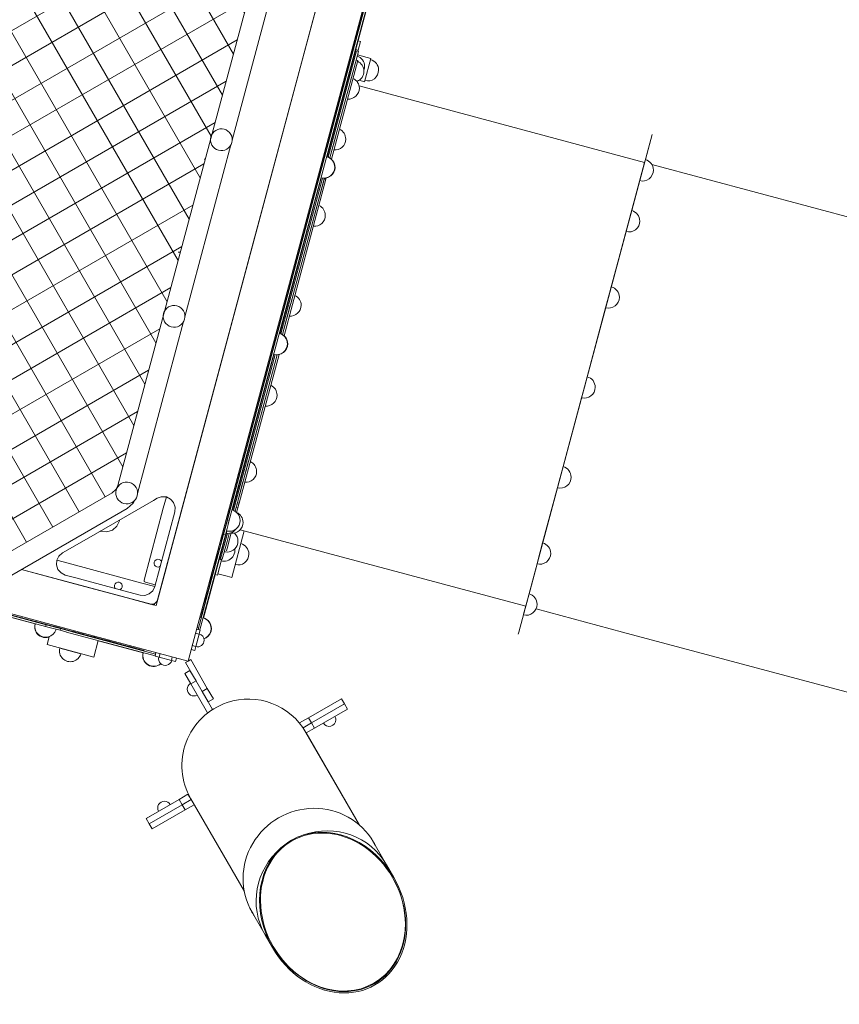
# Model space of a CAD drawing. Units: millimetres. Extents: x 4643 to 22665, y 4594 to 18837.
# Drawn here: x 14483 to 15839, y 13106 to 14735 of the extents above; entities that cross this region are included whole.
import ezdxf

# ---------------------------------------------------------------- set-up
doc = ezdxf.new("R2010")
doc.units = ezdxf.units.MM
doc.header["$MEASUREMENT"] = 0
doc.layers.get('0').update_dxf_attribs({"color": 3})

msp = doc.modelspace()

# ---------------------------------------------------------------- hatches: boundary and pattern name
at = {"linetype": 'Continuous', "lineweight": 13}
h = msp.add_hatch(dxfattribs=at)
h.set_pattern_fill('HATCH', style=0, pattern_type=2)
h.set_pattern_definition([(120, (13505.693, 14883.08), (-43.3013, -25), [])])
h.paths.add_polyline_path([(15033.4, 15414.3), (15034, 15417.8), (15035.2, 15421.1), (15035.5, 15421.5), (15110.6, 15701.8), (15111.1, 15709.6), (15108.6, 15717), (14998.4, 15907.8), (14993.3, 15913.7), (14986.3, 15917.1), (14814.6, 15963.1), (14814.1, 15963.1), (14810.6, 15963.7), (14807.3, 15964.9), (14806.9, 15965.2), (14522.5, 16041.4), (14521.9, 16041.4), (14518.4, 16042), (14515.1, 16043.2), (14514.7, 16043.5), (14262.6, 16111), (14220.3, 15953.1), (14220.3, 15952.6), (14219.7, 15949.1), (14218.5, 15945.8), (14218.2, 15945.4), (14142, 15660.9), (14142, 15660.4), (14141.4, 15656.9), (14140.2, 15653.6), (14139.9, 15653.2), (14063.7, 15368.7), (14063.7, 15368.2), (14063.1, 15364.7), (14061.9, 15361.4), (14061.6, 15361), (13985.4, 15076.5), (13985.4, 15076), (13984.9, 15072.5), (13983.6, 15069.2), (13983.3, 15068.8), (13907.1, 14784.3), (13907.1, 14783.8), (13906.6, 14780.3), (13905.3, 14777), (13905, 14776.6), (13828.8, 14492.2), (13828.8, 14491.6), (13828.3, 14488.1), (13827, 14484.8), (13826.7, 14484.4), (13750.5, 14200), (13750.6, 14199.4), (13750, 14196), (13748.7, 14192.6), (13748.5, 14192.2), (13706.1, 14034.3), (13958.2, 13966.7), (13958.8, 13966.8), (13962.2, 13966.2), (13965.5, 13964.9), (13966, 13964.7), (14250.4, 13888.4), (14251, 13888.5), (14254.4, 13887.9), (14257.7, 13886.6), (14258.2, 13886.4), (14429.8, 13840.4), (14437.6, 13839.9), (14445, 13842.4), (14635.8, 13952.5), (14641.7, 13957.7), (14645.1, 13964.7), (14720.2, 14245), (14720.2, 14245.5), (14720.8, 14249), (14722, 14252.3), (14722.3, 14252.7), (14798.5, 14537.2), (14798.5, 14537.7), (14799.1, 14541.2), (14800.3, 14544.5), (14800.6, 14544.9), (14876.8, 14829.4), (14876.8, 14829.9), (14877.4, 14833.4), (14878.6, 14836.7), (14878.9, 14837.1), (14955.1, 15121.6), (14955.1, 15122.1), (14955.7, 15125.6), (14956.9, 15128.9), (14957.2, 15129.3), (15033.4, 15413.8)], flags=17)
h = msp.add_hatch(dxfattribs=at)
h.set_pattern_fill('HATCH', style=0, pattern_type=2)
h.set_pattern_definition([(30, (13614.6, 15147.353), (-25, 43.3013), [])])
h.paths.add_polyline_path([(14876.8, 14829.9), (14877.4, 14833.4), (14878.6, 14836.7), (14878.9, 14837.1), (14955.1, 15121.6), (14955.1, 15122.1), (14955.7, 15125.6), (14956.9, 15128.9), (14957.2, 15129.3), (15033.4, 15413.8), (15033.4, 15414.3), (15034, 15417.8), (15035.2, 15421.1), (15035.5, 15421.5), (15110.6, 15701.8), (15111.1, 15709.6), (15108.6, 15717), (14998.4, 15907.8), (14993.3, 15913.7), (14986.3, 15917.1), (14814.6, 15963.1), (14814.1, 15963.1), (14810.6, 15963.7), (14807.3, 15964.9), (14806.9, 15965.2), (14522.5, 16041.4), (14521.9, 16041.4), (14518.4, 16042), (14515.1, 16043.2), (14514.7, 16043.5), (14262.6, 16111), (14220.3, 15953.1), (14220.3, 15952.6), (14219.7, 15949.1), (14218.5, 15945.8), (14218.2, 15945.4), (14142, 15660.9), (14142, 15660.4), (14141.4, 15656.9), (14140.2, 15653.6), (14139.9, 15653.2), (14063.7, 15368.7), (14063.7, 15368.2), (14063.1, 15364.7), (14061.9, 15361.4), (14061.6, 15361), (13985.4, 15076.5), (13985.4, 15076), (13984.9, 15072.5), (13983.6, 15069.2), (13983.3, 15068.8), (13907.1, 14784.3), (13907.1, 14783.8), (13906.6, 14780.3), (13905.3, 14777), (13905, 14776.6), (13828.8, 14492.2), (13828.8, 14491.6), (13828.3, 14488.1), (13827, 14484.8), (13826.7, 14484.4), (13750.5, 14200), (13750.6, 14199.4), (13750, 14196), (13748.7, 14192.6), (13748.5, 14192.2), (13706.1, 14034.3), (13958.2, 13966.7), (13958.8, 13966.8), (13962.2, 13966.2), (13965.5, 13964.9), (13966, 13964.7), (14250.4, 13888.4), (14251, 13888.5), (14254.4, 13887.9), (14257.7, 13886.6), (14258.2, 13886.4), (14429.8, 13840.4), (14437.6, 13839.9), (14445, 13842.4), (14635.8, 13952.5), (14641.7, 13957.7), (14645.1, 13964.7), (14720.2, 14245), (14720.2, 14245.5), (14720.8, 14249), (14722, 14252.3), (14722.3, 14252.7), (14798.5, 14537.2), (14798.5, 14537.7), (14799.1, 14541.2), (14800.3, 14544.5), (14800.6, 14544.9), (14876.8, 14829.4)], flags=17)

# ---------------------------------------------------------------- linework, layer by layer
at = {"color": 7, "linetype": 'Continuous', "lineweight": 13}
for p, q in [((14708.3, 13765.8), (15264.8, 15842.5)), ((15222.4, 15684.6), (14750.6, 13923.7)), ((14910.6, 14820.3), (14834.4, 14535.9)), ((14825.8, 13914.4), (15049.3, 14748.3)), ((15051.1, 14748.3), (14825.8, 13907.5)), ((14826.5, 13907.5), (15051.8, 14748.3)), ((14987.1, 14495.1), (15054.9, 14748.3)), ((15055.5, 14748.3), (14991.2, 14508.3)), ((15046.4, 14699.1), (15042.5, 14700.1)), ((15046.4, 14699.1), (15042.6, 14684.9)), ((14993.1, 14507.7), (15040.2, 14683.6)), ((14995.8, 14506.4), (15043.1, 14682.8)), ((15032.9, 14680.4), (15031.2, 14680.9)), ((15038.7, 14685.9), (15042.6, 14684.9)), ((15043.1, 14682.8), (15040.2, 14683.6)), ((15042.1, 14683.1), (15042.6, 14684.9)), ((14998.4, 14504.4), (15042.1, 14667.6)), ((15042.1, 14667.6), (15039.2, 14668.3)), ((15063.8, 14671.1), (15041.6, 14677.1)), ((15053.4, 14632.5), (15063.8, 14671.1)), ((15028, 14638.2), (15026.1, 14638.7)), ((15027.3, 14643.3), (15029.3, 14642.8)), ((15031.1, 14637.9), (15030.6, 14636.3)), ((15031.3, 14638.9), (15031.1, 14637.9)), ((15044.2, 14635), (15053.4, 14632.5)), ((15516.6, 14499), (15044.4, 14625.6)), ((15007.5, 14549.9), (15006.9, 14547.8)), ((14834.3, 14538.9), (14833.5, 14542.3)), ((14995.8, 14506.4), (15005.1, 14540.9)), ((15308.4, 13722), (15529.1, 14545.4)), ((15517.9, 14503.7), (15529.1, 14545.4)), ((14832.3, 14528.1), (14756.1, 14243.7)), ((14789.7, 14504.4), (14788.2, 14504.5)), ((14991.2, 14508.3), (14991.2, 14508.3)), ((15516.6, 14499), (15319.9, 13764.9)), ((15517.6, 14502.4), (15508.6, 14468.9)), ((15517.9, 14503.7), (15517.6, 14502.4)), ((14830.5, 13910.8), (14984.9, 14487)), ((14984.9, 14487), (14987.1, 14495.1)), ((15528.5, 14495.8), (16083.7, 14347.1)), ((14981.8, 14473.6), (14912.9, 14216.1)), ((14914.8, 14215.5), (14983.8, 14473.1)), ((14917.5, 14214.2), (14986.8, 14472.9)), ((14920.1, 14212.3), (14989.5, 14471.2)), ((14961, 14376.6), (14986.6, 14471.9)), ((14981.8, 14473.6), (14981.8, 14473.6)), ((14986.6, 14471.9), (14986.8, 14472.9)), ((14986.6, 14471.9), (14989.5, 14471.2)), ((14989.5, 14471.2), (14990, 14473.3)), ((15495.3, 14419.4), (15508.6, 14468.9)), ((15495.3, 14419.4), (15494, 14414.3)), ((15494, 14414.3), (15486, 14384.6)), ((15461.5, 14293.3), (15486, 14384.6)), ((14748.4, 14350.3), (14744.8, 14350.5)), ((15461.5, 14293.3), (15458.6, 14282.6)), ((14935.2, 14280), (14931.2, 14265.2)), ((15458.6, 14282.6), (15452.2, 14258.5)), ((14917.5, 14214.2), (14930.5, 14262.7)), ((15421.7, 14144.5), (15452.2, 14258.5)), ((14756, 14246.7), (14755.2, 14250.1)), ((14754, 14235.9), (14677.8, 13951.5)), ((14912.9, 14216.1), (14912.9, 14216.1)), ((14906.6, 14194.8), (14908.8, 14202.9)), ((14903.5, 14181.4), (14834.6, 13923.9)), ((14836.5, 13923.3), (14905.5, 14181)), ((14839.2, 13921.8), (14908.6, 14180.8)), ((14846, 13935.5), (14911.8, 14181.1)), ((14854.1, 13977.5), (14908.6, 14180.8)), ((14903.5, 14181.4), (14903.5, 14181.4)), ((15421.7, 14144.5), (15417, 14127.1)), ((15417, 14127.1), (15412.3, 14109.7)), ((15381.8, 13995.7), (15412.3, 14109.7)), ((14888.9, 14107.2), (14886, 14096.5)), ((14861.5, 14005.1), (14853.5, 13975.5)), ((15381.8, 13995.7), (15375.4, 13971.7)), ((13567.9, 13993.7), (14581.7, 13722)), ((14535.2, 13732.6), (13567.9, 13991.8)), ((13567.9, 13991.1), (14526.5, 13734.2)), ((14843.1, 13936.3), (14852.2, 13970.4)), ((14853.5, 13975.5), (14853.1, 13973.7)), ((15375.4, 13971.7), (15372.5, 13961)), ((14677.7, 13954.5), (14676.9, 13957.9)), ((15372.5, 13961), (15327.1, 13791.5)), ((15348, 13869.6), (15372.5, 13961)), ((14660.5, 13926.4), (14670.7, 13935.4)), ((14673, 13940), (14670.7, 13935.4)), ((14710.2, 13943.5), (14704, 13939.9)), ((14753.9, 13935.8), (14710.9, 13775.4)), ((14739.5, 13921), (14740.1, 13928.8)), ((14839.2, 13921.8), (14841, 13928.6)), ((14841, 13928.6), (14843.9, 13927.8)), ((14842.6, 13934.4), (14845.4, 13933.6)), ((14843.1, 13936.3), (14846, 13935.5)), ((14845.4, 13933.6), (14843.9, 13927.8)), ((14845.4, 13933.6), (14846, 13935.5)), ((14660.5, 13926.4), (14455.3, 13807.9)), ((14706.4, 13797.3), (14739.5, 13921)), ((14750.6, 13923.7), (14723.2, 13821.2)), ((14750.6, 13923.7), (14750.6, 13923.7)), ((14774.2, 13722), (14825.8, 13914.4)), ((14841.7, 13919.8), (14843.9, 13927.8)), ((14825.8, 13904.8), (14820.1, 13883.6)), ((14823.6, 13899.1), (14821.5, 13891.3)), ((14825.8, 13907.5), (14823.6, 13899.1)), ((14824.2, 13898.9), (14823.6, 13899.1)), ((14826.5, 13907.5), (14825.8, 13904.7)), ((14829.4, 13906.7), (14825.8, 13893.2)), ((14826.5, 13907.5), (14829.4, 13906.7)), ((14827.9, 13901), (14830.5, 13910.8)), ((14778, 13726.4), (14820.1, 13883.6)), ((14780.9, 13725.6), (14823, 13882.8)), ((14825.3, 13889.2), (14786.7, 13745.2)), ((14815, 13843.3), (14825.8, 13883.5)), ((14819.4, 13883.6), (14817.3, 13875.9)), ((14821.5, 13891.3), (14819.4, 13883.6)), ((14820.1, 13883.4), (14819.4, 13883.6)), ((14820.1, 13883.6), (14823, 13882.8)), ((14822.2, 13891.2), (14821.5, 13891.3)), ((14825.8, 13893.2), (14823, 13882.8)), ((14824.7, 13884.9), (14825.8, 13884.6)), ((14825.8, 13860.3), (14832.8, 13886.3)), ((14825.8, 13871.9), (14829.4, 13885.2)), ((14825.8, 13883.5), (14826.2, 13884.9)), ((14825.8, 13884.6), (14826.1, 13884.6)), ((14833.7, 13812.4), (14854.4, 13889.7)), ((14847.7, 13891.4), (15319.9, 13764.9)), ((14815.3, 13868.2), (14813.2, 13860.4)), ((14817.3, 13875.9), (14815.3, 13868.2)), ((14815.9, 13868), (14815.3, 13868.2)), ((14818, 13875.7), (14817.3, 13875.9)), ((14817.9, 13842.5), (14825.8, 13871.9)), ((15348, 13869.6), (15340, 13839.9)), ((14807.9, 13847.7), (14809.7, 13847.3)), ((14808.6, 13850.2), (14810.3, 13849.7)), ((14811.1, 13852.7), (14809.1, 13845)), ((14813.2, 13860.4), (14811.1, 13852.7)), ((14811.8, 13852.5), (14811.1, 13852.7)), ((14813.9, 13860.2), (14813.2, 13860.4)), ((14824.7, 13856.3), (14825.8, 13860.3)), ((14543.5, 13833), (14546, 13825.7)), ((14705.3, 13837.7), (14705.1, 13835.1)), ((14807, 13837.2), (14804.9, 13829.5)), ((14809.1, 13845), (14807, 13837.2)), ((14807.7, 13837.1), (14807, 13837.2)), ((14809.7, 13844.8), (14809.1, 13845)), ((14816.6, 13841.5), (14809.8, 13816.2)), ((14812.8, 13842.5), (14816.6, 13841.5)), ((14815, 13843.3), (14817.9, 13842.5)), ((14816.2, 13839.8), (14817, 13842.7)), ((14816.6, 13841.5), (14817, 13842.7)), ((15325.4, 13785.3), (15338.7, 13834.8)), ((15340, 13839.9), (15338.7, 13834.8)), ((14573.3, 13801.9), (14485.6, 13825.4)), ((14485.6, 13825.4), (14708.3, 13765.8)), ((14558.2, 13816.3), (14575.9, 13811.6)), ((14708.3, 13765.8), (14723.2, 13821.2)), ((14723.2, 13821.2), (14723.2, 13821.2)), ((14802.8, 13821.8), (14800.8, 13814.1)), ((14804.9, 13829.5), (14802.8, 13821.8)), ((14802.8, 13828.4), (14804.5, 13828)), ((14803.5, 13821.6), (14802.8, 13821.8)), ((14805.6, 13829.3), (14804.9, 13829.5)), ((14806, 13817.2), (14809.8, 13816.2)), ((14810.5, 13818.6), (14825.8, 13814.5)), ((14825.8, 13814.5), (14833.7, 13812.4)), ((14237.6, 13808.5), (14525.7, 13731.3)), ((14651.5, 13801.3), (14652.3, 13798.9)), ((14706.4, 13797.3), (14684.7, 13803.1)), ((14689.6, 13804.9), (14690.7, 13804.3)), ((14690.7, 13804.3), (14707.1, 13799.9)), ((14796.6, 13798.6), (14794.6, 13790.9)), ((14798.7, 13806.3), (14796.6, 13798.6)), ((14797.3, 13798.4), (14796.6, 13798.6)), ((14800.8, 13814.1), (14798.7, 13806.3)), ((14799.4, 13806.2), (14798.7, 13806.3)), ((14801.5, 13813.9), (14800.8, 13814.1)), ((14689.7, 13782.7), (14697.1, 13785.2)), ((14792.5, 13783.2), (14790.4, 13775.4)), ((14794.6, 13790.9), (14792.5, 13783.2)), ((14793.2, 13783), (14792.5, 13783.2)), ((14795.2, 13790.7), (14794.6, 13790.9)), ((15325.4, 13785.3), (15316.5, 13751.9)), ((15325.4, 13785.3), (15319.9, 13764.9)), ((15325.4, 13785.3), (15327.1, 13791.5)), ((14702.5, 13768.1), (14698.6, 13768.4)), ((14698.6, 13768.4), (14708.3, 13765.8)), ((14702.8, 13767.2), (14704, 13767.2)), ((14704, 13767.2), (14705.1, 13767.5)), ((14708.3, 13765.8), (14708.3, 13765.8)), ((14708.3, 13765.8), (14708.3, 13765.8)), ((14788.4, 13767.7), (14786.3, 13760)), ((14790.4, 13775.4), (14788.4, 13767.7)), ((14789, 13767.5), (14788.4, 13767.7)), ((14791.6, 13779.7), (14789.8, 13780.1)), ((14791.1, 13775.2), (14790.4, 13775.4)), ((14790.9, 13760.9), (14795.6, 13778.6)), ((14784.2, 13752.2), (14782.8, 13747)), ((14786.3, 13760), (14784.2, 13752.2)), ((14784.9, 13752.1), (14784.2, 13752.2)), ((14785.1, 13762.4), (14786.8, 13761.9)), ((14787, 13759.8), (14786.3, 13760)), ((14790.9, 13760.9), (14786.7, 13745.2)), ((15308.4, 13722), (15316.1, 13750.5)), ((15316.5, 13751.9), (15316.1, 13750.5)), ((15480, 13722), (15337.1, 13760.3)), ((14508.2, 13735.5), (14469.1, 13746)), ((14508.2, 13735.5), (14508.2, 13735.5)), ((14526.5, 13734.2), (14525.7, 13731.3)), ((14550.4, 13727.8), (14526.5, 13734.2)), ((14780.7, 13746.2), (14783.2, 13745.6)), ((14782.8, 13747), (14782.5, 13745.9)), ((14783.2, 13745.7), (14782.5, 13745.9)), ((14783.5, 13746.9), (14782.8, 13747)), ((14786.7, 13745.2), (14786.7, 13745.2)), ((14521.6, 13732.4), (14531.4, 13729.8)), ((14549.6, 13724.9), (14531.4, 13729.8)), ((14535, 13731.9), (14535.2, 13732.6)), ((14543, 13730.5), (14535.2, 13732.6)), ((14542.8, 13729.9), (14543, 13730.5)), ((14550.7, 13728.5), (14543, 13730.5)), ((14550.4, 13727.8), (14549.6, 13724.9)), ((14549.6, 13724.9), (14560.5, 13722)), ((14550.4, 13727.8), (14572.1, 13722)), ((14550.5, 13727.8), (14550.7, 13728.5)), ((14558.4, 13726.4), (14550.7, 13728.5)), ((14558.2, 13725.7), (14558.4, 13726.4)), ((14566.1, 13724.3), (14558.4, 13726.4)), ((14560.4, 13722), (14706.8, 13682.8)), ((14566, 13723.6), (14566.1, 13724.3)), ((14573.9, 13722.2), (14566.1, 13724.3)), ((14572, 13722), (14707.6, 13685.7)), ((14573.7, 13721.6), (14573.8, 13722)), ((14573.8, 13722), (14573.9, 13722.2)), ((14574.8, 13722), (14573.9, 13722.2)), ((14581.6, 13720.2), (14574.7, 13722)), ((14581.4, 13719.5), (14581.6, 13720.2)), ((14589.3, 13718.1), (14581.6, 13720.2)), ((14581.7, 13722), (14761.4, 13673.9)), ((14587.5, 13720.5), (14587, 13718.7)), ((14589.1, 13717.4), (14589.3, 13718.1)), ((14597, 13716), (14589.3, 13718.1)), ((14761.4, 13673.9), (14774.3, 13722)), ((14779.6, 13718.7), (14773.8, 13720.2)), ((14774.1, 13698.4), (14779.6, 13718.7)), ((14775.6, 13727), (14781.4, 13725.4)), ((14776.2, 13729.4), (14778.6, 13728.8)), ((14779.6, 13718.7), (14780.5, 13722)), ((14779.7, 13719.2), (14779.6, 13718.7)), ((14780.5, 13722), (14781.4, 13725.4)), ((15307.5, 13718.5), (15308.5, 13722)), ((16083.7, 13560.3), (15480, 13722)), ((14531.5, 13714.3), (14528, 13701.2)), ((14528, 13701.2), (14605.2, 13680.5)), ((14596.9, 13715.4), (14597, 13716)), ((14604.8, 13714), (14597, 13716)), ((14604.6, 13713.3), (14604.8, 13714)), ((14612.5, 13711.9), (14604.8, 13714)), ((14612.6, 13708), (14605.2, 13680.5)), ((14606.8, 13715.3), (14606.3, 13713.5)), ((14612.3, 13711.2), (14612.5, 13711.9)), ((14620.2, 13709.8), (14612.5, 13711.9)), ((14686.9, 13687.6), (14612.5, 13707.5)), ((14620, 13709.1), (14620.2, 13709.8)), ((14628, 13707.8), (14620.2, 13709.8)), ((14627.8, 13707.1), (14628, 13707.8)), ((14635.7, 13705.7), (14628, 13707.8)), ((14635.5, 13705), (14635.7, 13705.7)), ((14643.4, 13703.6), (14635.7, 13705.7)), ((14643.2, 13702.9), (14643.4, 13703.6)), ((14651.1, 13701.5), (14643.4, 13703.6)), ((14651, 13700.9), (14651.1, 13701.5)), ((14658.9, 13699.5), (14651.1, 13701.5)), ((14549.2, 13695.5), (14584, 13686.2)), ((14658.7, 13698.8), (14658.9, 13699.5)), ((14666.6, 13697.4), (14658.9, 13699.5)), ((14666.4, 13696.7), (14666.6, 13697.4)), ((14674.3, 13695.3), (14666.6, 13697.4)), ((14674.1, 13694.7), (14674.3, 13695.3)), ((14682, 13693.3), (14674.3, 13695.3)), ((14681.9, 13692.6), (14682, 13693.3)), ((14687.3, 13691.9), (14682, 13693.3)), ((14686.9, 13687.6), (14686.9, 13687.6)), ((14687.1, 13691.2), (14687.3, 13691.9)), ((14688.4, 13691.5), (14687.3, 13691.9)), ((14688.4, 13691.4), (14688.4, 13691.5)), ((14706.7, 13682.3), (14708.2, 13688.1)), ((14715, 13686.3), (14713.4, 13680.5)), ((14772.3, 13691.6), (14766.5, 13693.2)), ((14768.3, 13700), (14774.1, 13698.4)), ((14772.3, 13691.6), (14774.1, 13698.4)), ((14706.7, 13682.3), (14713.4, 13680.5)), ((14713.4, 13680.5), (14733.7, 13675.1)), ((14733.7, 13675.1), (14735.3, 13680.9)), ((14733.7, 13675.1), (14740.5, 13673.3)), ((14742, 13679), (14740.5, 13673.3)), ((14761.4, 13673.9), (14757, 13671.4)), ((14757, 13671.4), (14784.5, 13623.7)), ((14765.7, 13676.4), (14761.4, 13673.9)), ((14765.7, 13676.4), (14793.2, 13628.7)), ((14764.5, 13658.4), (14755.9, 13653.4)), ((14765.9, 13636.1), (14755.9, 13653.4)), ((14774.5, 13641.1), (14764.5, 13658.4)), ((14774.5, 13641.1), (14765.9, 13636.1)), ((14765.9, 13636.1), (14793.4, 13588.4)), ((14793.2, 13628.7), (14784.5, 13623.7)), ((14794.5, 13606.4), (14784.5, 13623.7)), ((14784.5, 13623.7), (14801.8, 13593.8)), ((14793.2, 13628.7), (14803.2, 13611.4)), ((14794.5, 13606.4), (14803.2, 13611.4)), ((15015.1, 13611.8), (14960.6, 13580.3)), ((15020.1, 13603.1), (14965.6, 13571.6)), ((15011.5, 13598.1), (15020.1, 13603.1)), ((15015.1, 13611.8), (15020.1, 13603.1)), ((15025.1, 13594.5), (15020.1, 13603.1)), ((14797.3, 13590.7), (14793.4, 13588.4)), ((15025.1, 13594.5), (14970.6, 13563)), ((14960.6, 13580.3), (14945.8, 13571.8)), ((14945.8, 13571.8), (14946.9, 13569.9)), ((14965.6, 13571.6), (14951.6, 13563.6)), ((14960.6, 13580.3), (14965.6, 13571.6)), ((14970.6, 13563), (14965.6, 13571.6)), ((14956.4, 13556.1), (15045, 13402.6)), ((14970.6, 13563), (14956.9, 13555.1)), ((15045, 13402.6), (14956.9, 13555.1)), ((14746.4, 13445.1), (14691.9, 13413.6)), ((14761.2, 13453.6), (14746.4, 13445.1)), ((14751.4, 13436.4), (14746.4, 13445.1)), ((14766.2, 13445), (14751.4, 13436.4)), ((14766.2, 13445), (14761.2, 13453.6)), ((14825.8, 13342.2), (14765.8, 13446.1)), ((14771.2, 13436.3), (14766.2, 13445)), ((14751.4, 13436.4), (14696.9, 13405)), ((14701.9, 13396.3), (14756.4, 13427.8)), ((14756.4, 13427.8), (14751.4, 13436.4)), ((14756.4, 13427.8), (14771.2, 13436.3)), ((14691.9, 13413.6), (14700.6, 13418.6)), ((14696.9, 13405), (14691.9, 13413.6)), ((14701.9, 13396.3), (14696.9, 13405)), ((15067.8, 13374.9), (15067.8, 13375)), ((15069.8, 13371.6), (15068.2, 13374.4)), ((15089.7, 13337.1), (15070.9, 13369.7)), ((14854.5, 13292.6), (14825.8, 13342.2)), ((15102, 13315.9), (15089.7, 13337.1)), ((15100.2, 13314.9), (15099.7, 13315.8)), ((14867.3, 13258.4), (14868.9, 13255.6)), ((14869.4, 13254.8), (14868.9, 13255.6)), ((14870, 13253.8), (14888.8, 13221.1)), ((14888.8, 13221.1), (14901.1, 13199.9)), ((14902.3, 13201.8), (14902.8, 13200.9))]:
    msp.add_line(p, q, dxfattribs=at)
at = {"color": 7, "linetype": 'Continuous', "lineweight": 13, "flags": 128}
for points in [[(13706.1, 14034.3), (14262.6, 16111), (14986.3, 15917.1), (14993.3, 15913.7), (14998.4, 15907.8), (15108.6, 15717), (15111.1, 15709.6), (15110.6, 15701.8), (14645.1, 13964.7), (14641.7, 13957.7), (14635.8, 13952.5), (14445, 13842.4), (14437.6, 13839.9), (14429.8, 13840.4), (13706.1, 14034.3)], [(14753.9, 13935.8), (14791.3, 14075.6), (14869.1, 14365.8), (14986.5, 14804.1), (15104, 15242.4), (15181.7, 15532.7), (15242.6, 15759.9), (15262.2, 15832.8)], [(14833.5, 14542.3), (14832.1, 14545.5), (14830, 14548.4), (14827.4, 14550.8), (14824.4, 14552.7), (14821.1, 14553.9), (14817.6, 14554.5), (14814.1, 14554.4), (14810.7, 14553.6), (14807.5, 14552.1), (14804.6, 14550.1), (14802.2, 14547.5), (14800.3, 14544.5), (14799.1, 14541.2), (14798.5, 14537.7), (14798.6, 14534.2), (14799.4, 14530.7), (14800.9, 14527.5), (14802.9, 14524.7), (14805.5, 14522.2), (14808.5, 14520.4), (14811.8, 14519.1), (14815.3, 14518.6), (14818.8, 14518.7), (14822.3, 14519.5), (14825.5, 14520.9), (14828.3, 14523), (14830.7, 14525.6), (14832.6, 14528.6), (14833.9, 14531.9), (14834.4, 14535.4), (14834.3, 14538.9)], [(14755.2, 14250.1), (14753.8, 14253.3), (14751.7, 14256.2), (14749.1, 14258.6), (14746.1, 14260.5), (14742.8, 14261.7), (14739.3, 14262.3), (14735.8, 14262.2), (14732.4, 14261.4), (14729.2, 14259.9), (14726.3, 14257.9), (14723.9, 14255.3), (14722, 14252.3), (14720.8, 14249), (14720.2, 14245.5), (14720.3, 14242), (14721.1, 14238.6), (14722.6, 14235.3), (14724.6, 14232.5), (14727.2, 14230.1), (14730.2, 14228.2), (14733.5, 14227), (14737, 14226.4), (14740.5, 14226.5), (14744, 14227.3), (14747.2, 14228.7), (14750, 14230.8), (14752.5, 14233.4), (14754.3, 14236.4), (14755.6, 14239.7), (14756.1, 14243.2), (14756, 14246.7)], [(14676.9, 13957.9), (14675.5, 13961.1), (14673.4, 13964), (14670.8, 13966.4), (14667.8, 13968.3), (14664.5, 13969.5), (14661.1, 13970.1), (14657.5, 13970), (14654.1, 13969.2), (14650.9, 13967.7), (14648, 13965.7), (14645.6, 13963.1), (14643.7, 13960.1), (14642.5, 13956.8), (14641.9, 13953.3), (14642, 13949.8), (14642.8, 13946.4), (14644.3, 13943.1), (14646.3, 13940.3), (14648.9, 13937.9), (14651.9, 13936), (14655.2, 13934.8), (14658.7, 13934.2), (14662.2, 13934.3), (14665.7, 13935.1), (14668.9, 13936.6), (14671.7, 13938.6), (14674.2, 13941.2), (14676, 13944.2), (14677.3, 13947.5), (14677.8, 13951), (14677.7, 13954.5)], [(14725.4, 13945.5), (14720.4, 13926.8), (14688.6, 13808), (14688.5, 13806.8), (14688.9, 13805.7), (14689.6, 13804.9)], [(14710.2, 13943.5), (14716.7, 13945.8), (14717.6, 13946), (14725.4, 13945.5), (14732.4, 13942.1), (14733, 13941.4), (14737.5, 13936.2), (14740.1, 13928.8)], [(14543.5, 13833), (14544, 13840.8), (14547.5, 13847.8), (14553.4, 13853), (14593.1, 13875.9), (14704, 13939.9)], [(14647.8, 13907.5), (14647.7, 13906), (14643.4, 13897.3), (14636.1, 13890.8), (14626.8, 13887.7), (14617.1, 13888.3), (14615.8, 13889)], [(14684.7, 13803.1), (14562.8, 13835.8), (14544, 13840.8)], [(14705.1, 13835.1), (14705.9, 13832.7), (14707.6, 13830.8), (14709.9, 13829.7), (14712.4, 13829.5), (14714.8, 13830.3), (14715.4, 13830.8)], [(14717.4, 13838.5), (14717.2, 13839.2), (14715.5, 13841.1), (14713.3, 13842.3), (14710.7, 13842.4), (14708.3, 13841.6), (14706.4, 13839.9), (14705.3, 13837.7)], [(14558.2, 13816.3), (14551.2, 13819.8), (14546, 13825.7)], [(14573.3, 13801.9), (14660.7, 13778.5), (14698.6, 13768.4)], [(14689.7, 13782.7), (14681.9, 13783.2), (14663.3, 13788.2), (14575.9, 13811.6)], [(14640.7, 13794.2), (14640.2, 13794.8), (14639.4, 13797.2), (14639.6, 13799.7), (14640.7, 13802), (14642.6, 13803.7), (14645, 13804.5), (14647.5, 13804.3), (14649.8, 13803.2), (14651.5, 13801.3)], [(14652.3, 13798.9), (14652.1, 13796.3), (14651, 13794.1), (14649.1, 13792.4), (14648.4, 13792.2)], [(14706.4, 13797.3), (14702.9, 13790.3), (14697.1, 13785.2)], [(14702.5, 13768.1), (14706.2, 13769.4), (14709.2, 13771.9), (14710.9, 13775.4)], [(14705.1, 13767.5), (14705.9, 13768.3), (14706.5, 13769.4), (14706.5, 13769.6)]]:
    msp.add_lwpolyline(points, dxfattribs=at)
at = {"color": 7, "linetype": 'Continuous', "lineweight": 13}
for centre, radius, start, end in [((15047.6, 14732.4), 0.7, 75, 255), ((15043.4, 14717), 0.7, 75, 255), ((15045.5, 14724.7), 0.7, 75, 255), ((15037.2, 14693.8), 0.7, 75, 255), ((15039.3, 14701.5), 0.7, 75, 255), ((15041.4, 14709.3), 0.7, 75, 255), ((15033.1, 14678.4), 0.7, 75, 255), ((15035.2, 14686.1), 0.7, 75, 255), ((15028.9, 14662.9), 0.7, 75, 255), ((15031, 14670.6), 0.7, 75, 255), ((15035.4, 14658), 18, 0, 71.8153), ((15034.3, 14650), 18, 0, 65.4059), ((15058.6, 14651.8), 18, 0, 75), ((15024.8, 14647.4), 0.7, 75, 255), ((15026.9, 14655.2), 0.7, 75, 255), ((15034.3, 14650), 18, 291.0263, 0), ((15035.4, 14658), 18, 338.9692, 0), ((15058.6, 14651.8), 18, 255, 0), ((15020.7, 14632), 0.7, 75, 255), ((15022.7, 14639.7), 0.7, 75, 255), ((15026.7, 14621.8), 18, 0, 65.4059), ((15016.5, 14616.5), 0.7, 75, 255), ((15018.6, 14624.3), 0.7, 75, 255), ((15026.7, 14621.8), 18, 264.5941, 0), ((15012.4, 14601.1), 0.7, 75, 255), ((15014.5, 14608.8), 0.7, 75, 255), ((15008.2, 14585.6), 0.7, 75, 255), ((15010.3, 14593.4), 0.7, 75, 255), ((15004.1, 14570.2), 0.7, 75, 255), ((15006.2, 14577.9), 0.7, 75, 255), ((14997.9, 14547), 0.7, 75, 255), ((15000, 14554.7), 0.7, 75, 255), ((15002, 14562.4), 0.7, 75, 255), ((15004.2, 14537.6), 18, 0, 65.4059), ((14993.7, 14531.5), 0.7, 75, 255), ((14995.8, 14539.3), 0.7, 75, 255), ((15004.2, 14537.6), 18, 264.5941, 0), ((14989.6, 14516.1), 0.7, 75, 255), ((14991.7, 14523.8), 0.7, 75, 255), ((14985.5, 14500.6), 0.7, 75, 255), ((14987.5, 14508.3), 0.7, 75, 255), ((14986, 14491.1), 18, 0, 75), ((14986.5, 14490.9), 18, 0, 75), ((15513.2, 14486.3), 18, 0, 75), ((14981.3, 14485.2), 0.7, 75, 255), ((14986, 14491.1), 18, 255, 0), ((14986.5, 14490.9), 18, 255, 0), ((14983.4, 14492.9), 0.7, 75, 255), ((15513.2, 14486.3), 18, 255, 0), ((14977.2, 14469.7), 0.7, 75, 255), ((14979.3, 14477.4), 0.7, 75, 255), ((14973, 14454.3), 0.7, 75, 255), ((14975.1, 14462), 0.7, 75, 255), ((14968.9, 14438.8), 0.7, 75, 255), ((14971, 14446.5), 0.7, 75, 255), ((14964.8, 14423.3), 0.7, 75, 255), ((14966.8, 14431.1), 0.7, 75, 255), ((14970.4, 14411.4), 18, 0, 65.4059), ((15490.7, 14402), 18, 0, 75), ((14960.6, 14407.9), 0.7, 75, 255), ((14962.7, 14415.6), 0.7, 75, 255), ((14970.4, 14411.4), 18, 264.5941, 0), ((15490.7, 14402), 18, 255, 0), ((14954.4, 14384.7), 0.7, 75, 255), ((14956.5, 14392.4), 0.7, 75, 255), ((14958.5, 14400.2), 0.7, 75, 255), ((14950.3, 14369.3), 0.7, 75, 255), ((14952.3, 14377), 0.7, 75, 255), ((14946.1, 14353.8), 0.7, 75, 255), ((14948.2, 14361.5), 0.7, 75, 255), ((14942, 14338.3), 0.7, 75, 255), ((14944.1, 14346.1), 0.7, 75, 255), ((14937.8, 14322.9), 0.7, 75, 255), ((14939.9, 14330.6), 0.7, 75, 255), ((14933.7, 14307.4), 0.7, 75, 255), ((14935.8, 14315.2), 0.7, 75, 255), ((14929.6, 14292), 0.7, 75, 255), ((14931.6, 14299.7), 0.7, 75, 255), ((15456.9, 14275.9), 18, 0, 75), ((14925.4, 14276.5), 0.7, 75, 255), ((14927.5, 14284.3), 0.7, 75, 255), ((14930.5, 14262.7), 18, 0, 65.4059), ((15456.9, 14275.9), 18, 255, 0), ((14921.3, 14261.1), 0.7, 75, 255), ((14923.3, 14268.8), 0.7, 75, 255), ((14930.5, 14262.7), 18, 264.5941, 0), ((14915.1, 14237.9), 0.7, 75, 255), ((14917.1, 14245.6), 0.7, 75, 255), ((14919.2, 14253.3), 0.7, 75, 255), ((14910.9, 14222.4), 0.7, 75, 255), ((14913, 14230.2), 0.7, 75, 255), ((14906.8, 14207), 0.7, 75, 255), ((14908.9, 14214.7), 0.7, 75, 255), ((14907.7, 14198.9), 18, 0, 75), ((14908.2, 14198.8), 18, 0, 75), ((14902.6, 14191.5), 0.7, 75, 255), ((14907.7, 14198.9), 18, 255, 0), ((14908.2, 14198.8), 18, 255, 0), ((14904.7, 14199.3), 0.7, 75, 255), ((14898.5, 14176.1), 0.7, 75, 255), ((14900.6, 14183.8), 0.7, 75, 255), ((14894.4, 14160.6), 0.7, 75, 255), ((14896.4, 14168.3), 0.7, 75, 255), ((14890.2, 14145.2), 0.7, 75, 255), ((14892.3, 14152.9), 0.7, 75, 255), ((15417, 14127.1), 18, 0, 75), ((14886.1, 14129.7), 0.7, 75, 255), ((14888.1, 14137.4), 0.7, 75, 255), ((14890.6, 14113.9), 18, 0, 65.4059), ((15417, 14127.1), 18, 255, 0), ((14881.9, 14114.3), 0.7, 75, 255), ((14884, 14122), 0.7, 75, 255), ((14890.6, 14113.9), 18, 264.5941, 0), ((14875.7, 14091.1), 0.7, 75, 255), ((14877.8, 14098.8), 0.7, 75, 255), ((14879.9, 14106.5), 0.7, 75, 255), ((14871.6, 14075.6), 0.7, 75, 255), ((14873.7, 14083.3), 0.7, 75, 255), ((14867.4, 14060.2), 0.7, 75, 255), ((14869.5, 14067.9), 0.7, 75, 255), ((14863.3, 14044.7), 0.7, 75, 255), ((14865.4, 14052.4), 0.7, 75, 255), ((14859.2, 14029.2), 0.7, 75, 255), ((14861.2, 14037), 0.7, 75, 255), ((14855, 14013.8), 0.7, 75, 255), ((14857.1, 14021.5), 0.7, 75, 255), ((14850.9, 13998.3), 0.7, 75, 255), ((14852.9, 14006.1), 0.7, 75, 255), ((14856.8, 13987.7), 18, 0, 65.4059), ((15377.1, 13978.3), 18, 0, 75), ((14846.7, 13982.9), 0.7, 75, 255), ((14848.8, 13990.6), 0.7, 75, 255), ((14856.8, 13987.7), 18, 264.5941, 0), ((15377.1, 13978.3), 18, 255, 0), ((14842.6, 13967.4), 0.7, 75, 255), ((14844.7, 13975.2), 0.7, 75, 255), ((14836.4, 13944.2), 0.7, 75, 255), ((14838.5, 13952), 0.7, 75, 255), ((14840.5, 13959.7), 0.7, 75, 255), ((14832.2, 13928.8), 0.7, 75, 255), ((14834.3, 13936.5), 0.7, 75, 255), ((14828.1, 13913.3), 0.7, 75, 255), ((14830.2, 13921.1), 0.7, 75, 255), ((14829.4, 13906.7), 18, 0, 75), ((14834.3, 13903.5), 18, 0, 65.4059), ((14824, 13897.9), 0.7, 75, 255), ((14826, 13905.6), 0.7, 108.567, 251.433), ((14829.4, 13906.7), 18, 258.379, 0), ((14826, 13905.6), 0.7, 75, 109.3104), ((14826, 13905.6), 0.7, 250.6896, 255), ((14834.3, 13903.5), 18, 264.5941, 0), ((14819.8, 13882.4), 0.7, 75, 255), ((14821.9, 13890.2), 0.7, 75, 255), ((14825.8, 13902.9), 18, 264.5941, 269.959), ((14829.4, 13906.7), 18, 255, 258.4069), ((14825.8, 13902.9), 18, 269.9317, 324.8137), ((14825.9, 13872.4), 18, 0, 48.2401), ((14815.7, 13867), 0.7, 75, 255), ((14817.8, 13874.7), 0.7, 75, 255), ((14825.9, 13872.4), 18, 269.5637, 0), ((14844, 13851), 18, 0, 75), ((15343.3, 13852.2), 18, 0, 75), ((14811.5, 13851.5), 0.7, 75, 255), ((14813.6, 13859.2), 0.7, 75, 255), ((14825.9, 13872.4), 18, 255, 269.5911), ((14820.8, 13857.2), 18, 286.023, 0), ((14820.8, 13857.2), 18, 0, 7.855), ((14844, 13851), 18, 255, 0), ((15343.3, 13852.2), 18, 255, 0), ((14807.4, 13836.1), 0.7, 75, 255), ((14809.5, 13843.8), 0.7, 75, 255), ((14820.8, 13857.2), 18, 255, 286.0515), ((14803.3, 13820.6), 0.7, 75, 255), ((14805.3, 13828.3), 0.7, 75, 255), ((14799.1, 13805.2), 0.7, 75, 255), ((14801.2, 13812.9), 0.7, 75, 255), ((14792.9, 13782), 0.7, 75, 255), ((14795, 13789.7), 0.7, 75, 255), ((14797, 13797.4), 0.7, 75, 255), ((15320.8, 13767.9), 18, 0, 75), ((14788.8, 13766.5), 0.7, 75, 255), ((14790.8, 13774.2), 0.7, 75, 255), ((15320.8, 13767.9), 18, 255, 0), ((14784.6, 13751.1), 0.7, 75, 255), ((14786.7, 13758.8), 0.7, 75, 255), ((14486.9, 13744.8), 0.7, 0, 165), ((14486.9, 13744.8), 0.7, 345, 0), ((14494.7, 13742.7), 0.7, 0, 165), ((14494.7, 13742.7), 0.7, 345, 0), ((14502.4, 13740.7), 0.7, 0, 165), ((14502.4, 13740.7), 0.7, 345, 0), ((14525.6, 13730.8), 18, 165, 209.4094), ((14525.7, 13731.3), 18, 165, 211.19), ((14510.1, 13738.6), 0.7, 0, 165), ((14510.1, 13738.6), 0.7, 345, 0), ((14517.9, 13736.5), 0.7, 0, 165), ((14517.9, 13736.5), 0.7, 345, 0), ((14525.6, 13734.5), 0.7, 0, 165), ((14525.6, 13734.5), 0.7, 345, 0), ((14533.3, 13732.4), 0.7, 0, 165), ((14781.5, 13728), 18, 0, 75), ((14782, 13727.9), 18, 0, 75), ((14525.6, 13730.8), 18, 209.378, 288.7491), ((14525.7, 13731.3), 18, 211.1581, 328.8419), ((14533.3, 13732.4), 0.7, 345, 0), ((14541, 13730.3), 0.7, 0, 165), ((14525.7, 13731.3), 18, 328.81, 345), ((14541, 13730.3), 0.7, 345, 0), ((14548.8, 13728.2), 0.7, 0, 165), ((14548.8, 13728.2), 0.7, 345, 0), ((14556.5, 13726.2), 0.7, 0, 165), ((14556.5, 13726.2), 0.7, 345, 0), ((14564.2, 13724.1), 0.7, 0, 165), ((14564.2, 13724.1), 0.7, 345, 0), ((14571.9, 13722), 0.7, 0, 165), ((14571.9, 13722), 0.7, 345, 357.9156), ((14571.9, 13722), 0.7, 357.2118, 0), ((14579.7, 13720), 0.7, 0, 165), ((14579.7, 13720), 0.7, 345, 0), ((14587.4, 13717.9), 0.7, 0, 165), ((14587.4, 13717.9), 0.7, 345, 0), ((14776.9, 13708.5), 11, 0, 75), ((14781.5, 13728), 18, 289.5461, 340.5982), ((14782, 13727.9), 18, 288.1229, 341.0344), ((14781.5, 13728), 18, 340.5692, 0), ((14782, 13727.9), 18, 341.0055, 0), ((14595.1, 13715.8), 0.7, 0, 165), ((14595.1, 13715.8), 0.7, 345, 0), ((14602.9, 13713.8), 0.7, 0, 165), ((14602.9, 13713.8), 0.7, 345, 0), ((14610.6, 13711.7), 0.7, 0, 165), ((14610.6, 13711.7), 0.7, 345, 0), ((14618.3, 13709.6), 0.7, 0, 165), ((14618.3, 13709.6), 0.7, 345, 0), ((14626, 13707.5), 0.7, 0, 165), ((14626, 13707.5), 0.7, 345, 0), ((14633.8, 13705.5), 0.7, 0, 165), ((14633.8, 13705.5), 0.7, 345, 0), ((14641.5, 13703.4), 0.7, 0, 165), ((14641.5, 13703.4), 0.7, 345, 0), ((14649.2, 13701.3), 0.7, 0, 165), ((14649.2, 13701.3), 0.7, 345, 0), ((14776.9, 13708.5), 11, 255, 0), ((14566.6, 13690.9), 18, 165, 345), ((14656.9, 13699.3), 0.7, 0, 165), ((14656.9, 13699.3), 0.7, 345, 0), ((14664.7, 13697.2), 0.7, 0, 165), ((14664.7, 13697.2), 0.7, 345, 0), ((14672.4, 13695.1), 0.7, 0, 165), ((14672.4, 13695.1), 0.7, 345, 0), ((14680.1, 13693), 0.7, 0, 165), ((14680.1, 13693), 0.7, 345, 0), ((14704.3, 13683), 18, 165, 311.8771), ((14704.4, 13683.4), 18, 165, 310.4539), ((14687.9, 13691), 0.7, 0, 165), ((14687.9, 13691), 0.7, 345, 0), ((14723.6, 13677.8), 11, 165, 345), ((14770.9, 13627.4), 11, 120, 300), ((14994.8, 13577), 11, 210, 0), ((14994.8, 13577), 11, 0, 30), ((14722.2, 13431.1), 11, 30, 210)]:
    msp.add_arc(centre, radius, start, end, dxfattribs=at)
at = {"color": 7, "linetype": 'Continuous', "lineweight": 13, "extrusion": (0, 0, -1)}
for start, end in [(71.2804, 150), (330, 71.2852)]:
    msp.add_arc((-14861.1, 13501.1), 110, start, end, dxfattribs=at)
for centre, major_axis, ratio, start_param, end_param in [((14967.7, 13316.4), (-100.5, -58), 0.976571, 0, 3.141593), ((15001, 13258.8), (67.9, -117.7), 0.83909, 1.570792, 4.712393), ((14989.3, 13279.1), (-100.5, -58), 0.976571, 1.75676, 3.141593), ((15001.5, 13257.9), (69.1, -119.7), 0.83909, 3.327556, 4.712389), ((15001.5, 13257.9), (-69.1, 119.7), 0.83909, 6.097222, 6.469148), ((14989.3, 13279.1), (-100.5, -58), 0.976571, 0, 1.384833), ((15001.5, 13257.9), (69.1, -119.7), 0.83909, 1.570796, 2.955629), ((15001.5, 13257.9), (69.1, -119.7), 0.83909, 4.712389, 7.853982), ((15001.5, 13257.9), (67.9, -117.7), 0.83909, 4.712389, 7.853982), ((15001, 13258.8), (67.9, -117.7), 0.83909, 4.712393, 6.283185), ((15001, 13258.8), (67.9, -117.7), 0.83909, 0, 1.570792)]:
    msp.add_ellipse(centre, major_axis=major_axis, ratio=ratio, start_param=start_param, end_param=end_param, dxfattribs=at)
at = {"color": 7, "linetype": 'Continuous', "lineweight": 13}
for points, knots in [([(15067.8, 13375), (15067.8, 13375), (15068.5, 13373.8), (15069.6, 13371.9), (15069.8, 13371.6)], [0, 0, 0, 0, 0.835885, 1, 1, 1, 1]), ([(15070.9, 13369.7), (15069.8, 13371.7), (15068.2, 13374.1), (15067.9, 13374.8), (15067.8, 13374.9)], [0, 0, 0, 0, 0.864383, 1, 1, 1, 1]), ([(15069.8, 13371.6), (15069.9, 13371.4), (15070.1, 13371.1), (15070.3, 13370.8), (15070.4, 13370.7)], [0, 0, 0, 0, 0.52228, 1, 1, 1, 1]), ([(14868.9, 13255.6), (14868.1, 13257), (14867.1, 13258.8), (14867, 13259), (14867, 13259.1)], [0, 0, 0, 0, 0.753889, 1, 1, 1, 1]), ([(14867.1, 13259), (14867.2, 13258.8), (14867.5, 13258.2), (14868.8, 13255.8), (14869.8, 13254.1), (14870, 13253.7)], [0, 0, 0, 0, 0.214558, 0.858549, 1, 1, 1, 1])]:
    msp.add_open_spline(points, degree=3, knots=knots, dxfattribs=at)
msp.add_open_spline([(14867, 13259.1), (14867, 13259.1), (14867, 13259), (14867.1, 13259)], degree=3, dxfattribs=at)

doc.saveas('drawing.dxf')
